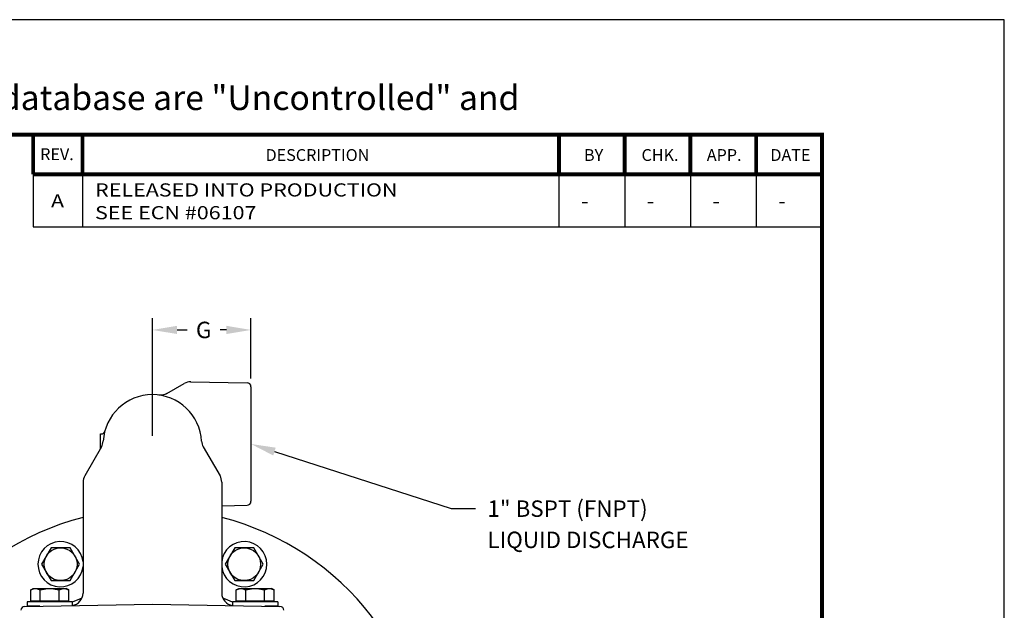
# Model space of a CAD drawing. Extents: x -1.5 to 46.5, y -0.5 to 35.5.
# Drawn here: x 31.5 to 46.5, y 26.5 to 35.5 of the extents above; entities that cross this region are included whole.
import ezdxf
from ezdxf.enums import TextEntityAlignment as Align

# ---------------------------------------------------------------- set-up
doc = ezdxf.new("R2010")
doc.units = 0
doc.header["$LTSCALE"] = 1.21
doc.header["$MEASUREMENT"] = 0
doc.layers.get('0').update_dxf_attribs({"linetype": 'CONTINUOUS'})
for name, color, linetype in [('ATTRIBUTES', 7, 'CONTINUOUS'), ('BORDER', 5, 'CONTINUOUS'), ('BORDER2', 2, 'CONTINUOUS'), ('CONTROLLED STAMP', 130, 'CONTINUOUS')]:
    doc.layers.add(name, color=color, linetype=linetype)
doc.layers.add('OUTER BORDER', color=3, linetype='CONTINUOUS', plot=False)
doc.styles.add('ARIAL', font='ARIALNB.TTF')
doc.styles.add('Arial Narrow', font='ARIALN.TTF')
doc.styles.add('ROMANS', font='romans.shx', dxfattribs={"width": 0.8})

# ---------------------------------------------------------------- blocks, each defined once
blk = doc.blocks.new('Wilden_C_size_03-01-12')
at = {"color": 5, "linetype": 'Continuous'}
for p, q in [((16.6125, 16.8255), (16.6125, 16.6255)), ((16.9875, 16.8255), (16.9875, 16.6255)), ((20.6125, 16.8255), (20.6125, 16.6255)), ((21.1125, 16.8255), (21.1125, 16.6255)), ((21.6125, 16.8255), (21.6125, 16.6255)), ((22.1125, 16.8255), (22.1125, 16.6255))]:
    blk.add_line(p, q, dxfattribs=at)
at = {"color": 5, "linetype": 'Continuous', "const_width": 0.03}
for points in [[(16.6125, 16.8255), (16.6125, 17.1255)], [(16.9875, 16.8255), (16.9875, 17.1255)], [(20.6125, 16.8255), (20.6125, 17.1255)], [(21.1125, 16.8255), (21.1125, 17.1255)], [(21.6125, 16.8255), (21.6125, 17.1255)], [(22.1125, 16.8255), (22.1125, 17.1255)], [(16.6125, 16.8255), (22.6125, 16.8255)]]:
    blk.add_lwpolyline(points, dxfattribs=at)
at = {"layer": 'BORDER', "const_width": 0.03}
blk.add_lwpolyline([(0.3125, 0.2775), (0.3125, 17.1255), (22.6125, 17.1255), (22.6125, 0.2775), (0.3125, 0.2775)], dxfattribs=at)
at = {"layer": 'OUTER BORDER'}
blk.add_lwpolyline([(0, 0), (24, 0), (24, 18), (0, 18)], close=True, dxfattribs=at)
at = {"color": 2, "linetype": 'Continuous', "char_height": 0.09, "attachment_point": 1, "line_spacing_factor": 0.9, "style": 'ROMANS'}
for s, insert, width in [('REV.', (16.6658, 17.0224), 0.257143), ('DESCRIPTION', (18.3804, 17.0163), 0.818572), ('BY', (20.8028, 17.0163), 0.145714), ('CHK.', (21.2403, 17.0163), 0.291429), ('APP.', (21.7369, 17.0163), 0.278571), ('DATE', (22.2206, 17.0163), 0.291429)]:
    blk.add_mtext(s, dxfattribs=dict(at, insert=insert, width=width))
at = {"layer": 'ATTRIBUTES', "style": 'ROMANS'}
for tag, p in [('PART_DESCIPTION', (19.8687, 1.53)), ('PUMP_MODEL', (19.8687, 1.215))]:
    blk.add_attdef(tag, text='', height=0.18, dxfattribs=at).set_placement(p, align=Align.MIDDLE)
for tag, p, height in [('.01', (16.4081, 1.1), 0.1), ('.005', (16.405, 0.8482), 0.1), ('DRWN_DATE', (19.709, 0.8461), 0.1), ('ASSY_NO', (21.2115, 0.8289), 0.1), ('1/2%%D', (16.4258, 0.5995), 0.1), ('DWG_NO', (20.8868, 0.3651), 0.1875), ('SCALE', (15.2627, 0.3491), 0.1), ('SHT_NO', (16.4293, 0.349), 0.1), ('APVD_DATE', (19.709, 0.3461), 0.1)]:
    blk.add_attdef(tag, p, '', height=height, dxfattribs=at)
at = {"layer": 'ATTRIBUTES', "style": 'ROMANS', "width": 1.995193}
blk.add_attdef('REV', text='', height=0.1875, dxfattribs=at).set_placement((22.2583, 0.3651), (22.5612, 0.3651), align=Align.FIT)
at = {"layer": 'CONTROLLED STAMP', "insert": (3.7399, 17.5015), "char_height": 0.188, "width": 16.728227, "attachment_point": 1, "style": 'Arial Narrow'}
blk.add_mtext('CAD generated and maintained drawing. All printed and electronic copies outside of Wilden\'s engineering database are {\\fArial Narrow|b1|i0|c0|p34;"Uncontrolled" }and shall be used for reference only.', dxfattribs=at)

msp = doc.modelspace()

# ---------------------------------------------------------------- linework, layer by layer
for p, q in [((33.544, 29.136), (33.544, 30.925)), ((35.044, 30.007), (35.044, 30.925)), ((33.919, 30.745), (34.072, 30.745)), ((34.669, 30.745), (34.575, 30.745)), ((35.401, 28.896), (38.087, 28.028)), ((38.087, 28.028), (38.462, 28.028))]:
    msp.add_line(p, q)
at = {"linetype": 'Continuous'}
for p, q in [((33.762, 29.779), (34.028, 29.932)), ((34.126, 29.957), (34.985, 29.942)), ((35.044, 29.882), (35.044, 28.14)), ((32.754, 29.166), (32.787, 29.167)), ((32.754, 28.942), (32.754, 29.166)), ((32.77, 28.97), (32.514, 28.527)), ((34.318, 28.97), (34.573, 28.527)), ((32.489, 28.432), (32.489, 26.744)), ((34.599, 28.432), (34.599, 26.744)), ((34.599, 28.073), (34.985, 28.08)), ((32.003, 27.433), (31.858, 27.183)), ((32.291, 27.433), (32.003, 27.433)), ((32.436, 27.183), (32.291, 27.433)), ((34.796, 27.433), (34.652, 27.183)), ((35.085, 27.433), (34.796, 27.433)), ((35.229, 27.183), (35.085, 27.433)), ((31.858, 27.183), (32.003, 26.933)), ((32.291, 26.933), (32.436, 27.183)), ((34.652, 27.183), (34.796, 26.933)), ((35.085, 26.933), (35.229, 27.183)), ((32.003, 26.933), (32.291, 26.933)), ((34.796, 26.933), (35.085, 26.933)), ((31.692, 26.792), (31.731, 26.814)), ((31.692, 26.626), (31.692, 26.792)), ((31.731, 26.814), (32.231, 26.814)), ((31.837, 26.626), (31.837, 26.792)), ((32.125, 26.626), (32.125, 26.792)), ((32.27, 26.792), (32.231, 26.814)), ((32.27, 26.626), (32.27, 26.792)), ((34.818, 26.792), (34.857, 26.814)), ((34.818, 26.626), (34.818, 26.792)), ((34.857, 26.814), (35.357, 26.814)), ((34.963, 26.626), (34.963, 26.792)), ((35.251, 26.626), (35.251, 26.792)), ((35.396, 26.792), (35.357, 26.814)), ((35.396, 26.626), (35.396, 26.792)), ((31.603, 26.542), (33.544, 26.576)), ((31.637, 26.611), (31.637, 26.546)), ((32.325, 26.611), (31.637, 26.611)), ((31.83, 26.546), (31.637, 26.546)), ((31.692, 26.626), (32.27, 26.626)), ((31.731, 26.611), (31.731, 26.626)), ((32.231, 26.611), (32.231, 26.626)), ((32.325, 26.611), (32.325, 26.555)), ((33.544, 26.576), (35.485, 26.542)), ((34.763, 26.611), (34.763, 26.555)), ((35.451, 26.611), (34.763, 26.611)), ((34.818, 26.626), (35.396, 26.626)), ((34.857, 26.611), (34.857, 26.626)), ((35.451, 26.546), (35.257, 26.546)), ((35.357, 26.611), (35.357, 26.626)), ((35.451, 26.611), (35.451, 26.546))]:
    msp.add_line(p, q, dxfattribs=at)
msp.add_lwpolyline([(33.762, 29.778), (33.748, 29.771), (33.732, 29.764), (33.714, 29.759), (33.696, 29.755), (33.678, 29.753), (33.66, 29.753), (33.642, 29.755)], dxfattribs=at)
for centre in [(32.147, 27.183), (34.941, 27.183)]:
    msp.add_circle(centre, 0.25, dxfattribs=at)
for centre, radius, start, end in [((34.123, 29.767), 0.19, 89, 120), ((34.984, 29.882), 0.06, 0, 89), ((33.544, 29.011), 0.75, 3.2661, 176.7457), ((32.786, 29.197), 0.03, 271, 346.2368), ((32.605, 29.065), 0.19, 330, 356.7339), ((34.482, 29.065), 0.19, 183.2661, 210), ((32.679, 28.432), 0.19, 150, 180), ((34.409, 28.432), 0.19, 0, 30), ((34.984, 28.14), 0.06, 271, 0), ((33.544, 23.811), 4.217, 104.4909, 255.5091), ((33.544, 23.811), 4.217, 284.4909, 75.5091), ((32.147, 27.183), 0.344, 6.1608, 353.8392), ((34.941, 27.183), 0.344, 186.1608, 173.8392), ((32.299, 26.744), 0.19, 277.8727, 360), ((33.544, 23.811), 3.049, 110.599, 113.5701), ((34.789, 26.744), 0.19, 180, 262.1273), ((33.544, 23.811), 3.049, 66.4299, 69.401), ((31.604, 26.482), 0.06, 91, 180), ((35.484, 26.482), 0.06, 0, 89)]:
    msp.add_arc(centre, radius, start, end, dxfattribs=at)
for points, knots in [([(31.692, 26.792), (31.697, 26.795), (31.707, 26.8), (31.721, 26.806), (31.736, 26.811), (31.75, 26.814), (31.76, 26.814), (31.764, 26.814)], [0, 0, 0, 0, 0.01703228, 0.03282086, 0.04777105, 0.06220911, 0.07640254, 0.07640254, 0.07640254, 0.07640254]), ([(31.764, 26.814), (31.769, 26.814), (31.779, 26.814), (31.793, 26.811), (31.807, 26.806), (31.822, 26.8), (31.832, 26.795), (31.837, 26.792)], [0, 0, 0, 0, 0.01419583, 0.02863528, 0.04358485, 0.0593696, 0.07640254, 0.07640254, 0.07640254, 0.07640254]), ([(31.837, 26.792), (31.847, 26.795), (31.866, 26.8), (31.895, 26.806), (31.924, 26.811), (31.953, 26.814), (31.971, 26.814), (31.981, 26.814)], [0, 0, 0, 0, 0.031139, 0.060832, 0.0897039, 0.1181875, 0.1465293, 0.1465293, 0.1465293, 0.1465293]), ([(31.981, 26.814), (31.99, 26.814), (32.009, 26.814), (32.038, 26.811), (32.066, 26.806), (32.096, 26.8), (32.115, 26.795), (32.125, 26.792)], [0, 0, 0, 0, 0.0283465, 0.0568328, 0.0857033, 0.115389, 0.1465293, 0.1465293, 0.1465293, 0.1465293]), ([(32.125, 26.792), (32.13, 26.795), (32.14, 26.8), (32.154, 26.806), (32.169, 26.811), (32.183, 26.814), (32.193, 26.814), (32.197, 26.814)], [0, 0, 0, 0, 0.01703228, 0.03282086, 0.04777105, 0.06220911, 0.07640254, 0.07640254, 0.07640254, 0.07640254]), ([(32.197, 26.814), (32.202, 26.814), (32.212, 26.814), (32.226, 26.811), (32.24, 26.806), (32.255, 26.8), (32.265, 26.795), (32.27, 26.792)], [0, 0, 0, 0, 0.01419583, 0.02863528, 0.04358485, 0.0593696, 0.07640254, 0.07640254, 0.07640254, 0.07640254]), ([(34.818, 26.792), (34.823, 26.795), (34.833, 26.8), (34.847, 26.806), (34.862, 26.811), (34.876, 26.814), (34.886, 26.814), (34.89, 26.814)], [0, 0, 0, 0, 0.01703228, 0.03282086, 0.04777105, 0.06220911, 0.07640254, 0.07640254, 0.07640254, 0.07640254]), ([(34.89, 26.814), (34.895, 26.814), (34.905, 26.814), (34.919, 26.811), (34.933, 26.806), (34.948, 26.8), (34.958, 26.795), (34.963, 26.792)], [0, 0, 0, 0, 0.01419583, 0.02863528, 0.04358485, 0.0593696, 0.07640254, 0.07640254, 0.07640254, 0.07640254]), ([(34.963, 26.792), (34.973, 26.795), (34.992, 26.8), (35.021, 26.806), (35.05, 26.811), (35.079, 26.814), (35.097, 26.814), (35.107, 26.814)], [0, 0, 0, 0, 0.031139, 0.060832, 0.0897039, 0.1181875, 0.1465293, 0.1465293, 0.1465293, 0.1465293]), ([(35.107, 26.814), (35.116, 26.814), (35.135, 26.814), (35.164, 26.811), (35.192, 26.806), (35.222, 26.8), (35.241, 26.795), (35.251, 26.792)], [0, 0, 0, 0, 0.0283465, 0.0568328, 0.0857033, 0.115389, 0.1465293, 0.1465293, 0.1465293, 0.1465293]), ([(35.251, 26.792), (35.256, 26.795), (35.266, 26.8), (35.28, 26.806), (35.295, 26.811), (35.309, 26.814), (35.319, 26.814), (35.323, 26.814)], [0, 0, 0, 0, 0.01703228, 0.03282086, 0.04777105, 0.06220911, 0.07640254, 0.07640254, 0.07640254, 0.07640254]), ([(35.323, 26.814), (35.328, 26.814), (35.338, 26.814), (35.352, 26.811), (35.366, 26.806), (35.381, 26.8), (35.391, 26.795), (35.396, 26.792)], [0, 0, 0, 0, 0.01419583, 0.02863528, 0.04358485, 0.0593696, 0.07640254, 0.07640254, 0.07640254, 0.07640254])]:
    msp.add_open_spline(points, degree=3, knots=knots, dxfattribs=at)
for points in [[(33.919, 30.808), (33.919, 30.683), (33.544, 30.745)], [(34.669, 30.808), (34.669, 30.683), (35.044, 30.745)], [(35.382, 28.836), (35.42, 28.955), (35.044, 29.011)]]:
    msp.add_solid(points)
at = {"layer": 'BORDER2', "color": 5}
for p, q in [((31.73, 33.113), (31.73, 32.313)), ((32.48, 33.113), (32.48, 32.313)), ((39.73, 33.113), (39.73, 32.313)), ((40.73, 33.113), (40.73, 32.313)), ((41.73, 33.113), (41.73, 32.313)), ((42.73, 33.113), (42.73, 32.313)), ((31.73, 32.313), (43.73, 32.313))]:
    msp.add_line(p, q, dxfattribs=at)

# ---------------------------------------------------------------- block references
at = {"xscale": 2, "yscale": 2, "zscale": 2}
msp.add_blockref('Wilden_C_size_03-01-12', (-1.495, -0.538), dxfattribs=at)

# ---------------------------------------------------------------- texts
at = {"char_height": 0.25, "style": 'ARIAL'}
for s, insert, attachment_point in [('\\A1;G', (34.324, 30.745), 5), ('1" BSPT (FNPT)', (38.642, 28.153), 1), ('LIQUID DISCHARGE', (38.642, 27.678), 1)]:
    msp.add_mtext(s, dxfattribs=dict(at, insert=insert, attachment_point=attachment_point))
at = {"layer": 'BORDER2', "color": 2, "style": 'ROMANS', "width": 1.2}
for s, p in [('RELEASED INTO PRODUCTION', (32.671, 32.774)), ('A', (32.001, 32.607)), ('-', (40.065, 32.604)), ('-', (41.065, 32.604)), ('-', (42.065, 32.604)), ('-', (43.065, 32.604)), ('SEE ECN #06107', (32.671, 32.428))]:
    msp.add_text(s, height=0.2, dxfattribs=at).set_placement(p)

doc.saveas('drawing.dxf')
